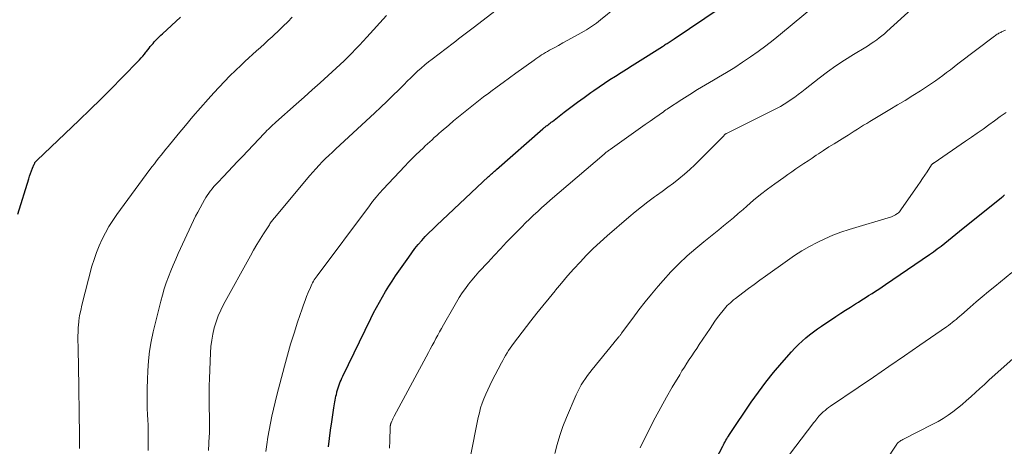
# Model space of a CAD drawing. Units: feet. Extents: x 1980000 to 1985034, y 565000 to 570000.
# Drawn here: x 1981528 to 1981679, y 568313 to 568379 of the extents above; entities that cross this region are included whole.
import ezdxf

# ---------------------------------------------------------------- set-up
doc = ezdxf.new("R2010")
doc.units = ezdxf.units.FT
doc.header["$LTSCALE"] = 100
doc.header["$MEASUREMENT"] = 0
doc.layers.add('CONTOUR INDEX', color=32, linetype='Continuous', lineweight=25)
doc.layers.add('CONTOUR INTERMEDIATE', color=40, linetype='Continuous', lineweight=15)

msp = doc.modelspace()

# ---------------------------------------------------------------- linework, layer by layer
at = {"layer": 'CONTOUR INDEX', "flags": 128}
for points, elevation in [([(1981575.14, 568313.22), (1981575.29, 568314.51), (1981575.46, 568315.8), (1981575.65, 568317.08), (1981575.97, 568319.26), (1981576.01, 568319.55), (1981576.06, 568319.85), (1981576.12, 568320.14), (1981576.17, 568320.43), (1981576.23, 568320.73), (1981576.3, 568321.02), (1981576.37, 568321.31), (1981576.44, 568321.6), (1981576.46, 568321.69), (1981576.55, 568322), (1981576.64, 568322.31), (1981576.74, 568322.61), (1981576.85, 568322.91), (1981576.97, 568323.21), (1981577.09, 568323.51), (1981577.22, 568323.8), (1981577.36, 568324.09), (1981581.66, 568332.98), (1981582.09, 568333.83), (1981582.52, 568334.67), (1981582.97, 568335.5), (1981583.44, 568336.32), (1981583.92, 568337.14), (1981584.42, 568337.94), (1981584.94, 568338.73), (1981585.47, 568339.52), (1981587.48, 568342.42), (1981587.95, 568343.08), (1981588.44, 568343.72), (1981588.96, 568344.35), (1981589.49, 568344.97), (1981590.03, 568345.57), (1981590.59, 568346.16), (1981591.17, 568346.73), (1981591.75, 568347.29), (1981599.75, 568354.79), (1981599.9, 568354.93), (1981600.05, 568355.07), (1981600.2, 568355.2), (1981600.35, 568355.34), (1981600.5, 568355.47), (1981600.65, 568355.61), (1981600.8, 568355.74), (1981600.96, 568355.88), (1981608.08, 568362.13), (1981608.16, 568362.19), (1981608.24, 568362.26), (1981608.32, 568362.33), (1981608.4, 568362.4), (1981608.49, 568362.46), (1981608.57, 568362.53), (1981608.66, 568362.59), (1981608.74, 568362.66), (1981608.9, 568362.78), (1981609.07, 568362.9), (1981609.23, 568363.03), (1981609.39, 568363.15), (1981609.56, 568363.28), (1981611.38, 568364.7), (1981612.39, 568365.47), (1981613.41, 568366.24), (1981614.44, 568366.98), (1981615.47, 568367.72), (1981615.91, 568368.03), (1981616.74, 568368.6), (1981617.57, 568369.16), (1981618.41, 568369.71), (1981619.26, 568370.25), (1981620.11, 568370.78), (1981620.96, 568371.32), (1981621.81, 568371.86), (1981622.66, 568372.4), (1981626.48, 568374.82), (1981626.62, 568374.91), (1981626.77, 568375.01), (1981626.91, 568375.1), (1981627.06, 568375.19), (1981627.21, 568375.28), (1981627.35, 568375.37), (1981627.5, 568375.46), (1981627.65, 568375.55), (1981627.81, 568375.66), (1981627.96, 568375.76), (1981628.12, 568375.86), (1981628.27, 568375.96), (1981639.92, 568383.89)], 800), ([(1981527.4, 568349.02), (1981529.09, 568354.46), (1981529.22, 568354.87), (1981529.36, 568355.28), (1981529.51, 568355.68), (1981529.68, 568356.07), (1981529.94, 568356.7), (1981529.98, 568356.78), (1981530.02, 568356.86), (1981530.06, 568356.94), (1981530.11, 568357.01), (1981530.16, 568357.08), (1981530.22, 568357.15), (1981530.27, 568357.22), (1981530.34, 568357.28), (1981536.86, 568363.49), (1981538.53, 568365.09), (1981540.18, 568366.71), (1981541.81, 568368.34), (1981543.43, 568369.99), (1981546.1, 568372.76), (1981546.37, 568373.04), (1981546.62, 568373.33), (1981546.87, 568373.63), (1981547.11, 568373.93), (1981547.2, 568374.04), (1981547.39, 568374.29), (1981547.59, 568374.54), (1981547.78, 568374.78), (1981547.98, 568375.03), (1981548.01, 568375.06), (1981548.2, 568375.28), (1981548.39, 568375.5), (1981548.59, 568375.71), (1981548.79, 568375.92), (1981549, 568376.13), (1981549.21, 568376.33), (1981549.42, 568376.53), (1981549.63, 568376.73), (1981552.44, 568379.32)], 780), ([(1981633.71, 568309.46), (1981635.73, 568313.34), (1981635.85, 568313.57), (1981635.97, 568313.8), (1981636.1, 568314.02), (1981636.22, 568314.24), (1981636.35, 568314.47), (1981636.49, 568314.69), (1981636.62, 568314.9), (1981636.77, 568315.12), (1981640.12, 568320.11), (1981641.21, 568321.67), (1981642.35, 568323.2), (1981643.55, 568324.68), (1981644.79, 568326.14), (1981646.32, 568327.85), (1981646.83, 568328.41), (1981647.36, 568328.96), (1981647.92, 568329.48), (1981648.48, 568329.99), (1981649.07, 568330.47), (1981649.67, 568330.94), (1981650.28, 568331.39), (1981650.91, 568331.82), (1981653.11, 568333.28), (1981653.86, 568333.77), (1981654.61, 568334.26), (1981655.36, 568334.74), (1981656.11, 568335.21), (1981656.58, 568335.5), (1981657.1, 568335.83), (1981657.63, 568336.16), (1981658.15, 568336.5), (1981658.67, 568336.83), (1981659.19, 568337.17), (1981659.71, 568337.51), (1981660.22, 568337.85), (1981660.74, 568338.2), (1981667.51, 568342.82), (1981668.11, 568343.24), (1981668.7, 568343.67), (1981669.28, 568344.11), (1981669.85, 568344.56), (1981670.42, 568345.01), (1981670.99, 568345.47), (1981671.55, 568345.93), (1981672.12, 568346.39), (1981678.57, 568351.6), (1981678.8, 568351.79), (1981679.04, 568351.97)], 820)]:
    msp.add_lwpolyline(points, dxfattribs=dict(at, elevation=elevation))
at = {"layer": 'CONTOUR INTERMEDIATE', "flags": 128}
for points, elevation in [([(1981596.91, 568311.53), (1981598.17, 568317.76), (1981598.34, 568318.49), (1981598.53, 568319.22), (1981598.77, 568319.93), (1981599.02, 568320.63), (1981599.31, 568321.33), (1981599.62, 568322.01), (1981599.94, 568322.69), (1981600.28, 568323.36), (1981601.73, 568326.15), (1981601.94, 568326.54), (1981602.15, 568326.92), (1981602.37, 568327.3), (1981602.59, 568327.68), (1981602.83, 568328.05), (1981603.07, 568328.41), (1981603.32, 568328.77), (1981603.59, 568329.12), (1981606.27, 568332.61), (1981607.18, 568333.78), (1981608.1, 568334.94), (1981609.04, 568336.1), (1981609.98, 568337.24), (1981610.03, 568337.31), (1981610.96, 568338.41), (1981611.9, 568339.51), (1981612.86, 568340.59), (1981613.83, 568341.65), (1981614.82, 568342.7), (1981615.84, 568343.72), (1981616.89, 568344.7), (1981617.96, 568345.67), (1981621.32, 568348.58), (1981622.28, 568349.38), (1981623.25, 568350.17), (1981624.25, 568350.93), (1981625.26, 568351.67), (1981625.54, 568351.87), (1981626.41, 568352.51), (1981627.29, 568353.15), (1981628.15, 568353.81), (1981629, 568354.47), (1981629.84, 568355.16), (1981630.66, 568355.87), (1981631.45, 568356.61), (1981632.23, 568357.36), (1981635.78, 568360.96), (1981635.84, 568361.02), (1981635.9, 568361.08), (1981635.96, 568361.15), (1981636.02, 568361.21), (1981636.11, 568361.3), (1981636.15, 568361.34), (1981636.17, 568361.35), (1981636.23, 568361.39), (1981636.25, 568361.4), (1981636.26, 568361.41), (1981636.28, 568361.42), (1981636.3, 568361.42), (1981644, 568365.28), (1981644.59, 568365.59), (1981645.17, 568365.91), (1981645.72, 568366.27), (1981646.27, 568366.64), (1981646.81, 568367.03), (1981647.34, 568367.42), (1981647.87, 568367.82), (1981648.4, 568368.23), (1981650.54, 568369.92), (1981651.82, 568370.89), (1981653.12, 568371.83), (1981654.46, 568372.72), (1981655.81, 568373.57), (1981657.7, 568374.72), (1981658.13, 568374.98), (1981658.55, 568375.26), (1981658.97, 568375.54), (1981659.39, 568375.82), (1981659.79, 568376.12), (1981660.19, 568376.43), (1981660.58, 568376.75), (1981660.96, 568377.09), (1981669.62, 568385)], 808), ([(1981556.72, 568312.66), (1981556.84, 568314.89), (1981556.86, 568315.25), (1981556.87, 568315.61), (1981556.88, 568315.98), (1981556.88, 568316.34), (1981556.88, 568316.7), (1981556.87, 568317.06), (1981556.87, 568317.43), (1981556.86, 568317.79), (1981556.83, 568319.29), (1981556.81, 568320.4), (1981556.81, 568321.51), (1981556.83, 568322.62), (1981556.87, 568323.73), (1981557.03, 568327.69), (1981557.1, 568328.66), (1981557.22, 568329.63), (1981557.39, 568330.58), (1981557.61, 568331.53), (1981557.89, 568332.46), (1981558.21, 568333.37), (1981558.6, 568334.26), (1981559.04, 568335.13), (1981563.16, 568342.62), (1981563.64, 568343.48), (1981564.14, 568344.34), (1981564.66, 568345.18), (1981565.18, 568346.02), (1981566.07, 568347.4), (1981566.17, 568347.54), (1981566.26, 568347.68), (1981566.36, 568347.82), (1981566.46, 568347.95), (1981566.56, 568348.09), (1981566.66, 568348.22), (1981566.77, 568348.35), (1981566.88, 568348.48), (1981572.29, 568354.94), (1981572.76, 568355.48), (1981573.23, 568356.01), (1981573.72, 568356.54), (1981574.21, 568357.05), (1981574.72, 568357.56), (1981575.23, 568358.06), (1981575.75, 568358.56), (1981576.27, 568359.05), (1981582.25, 568364.57), (1981583.19, 568365.45), (1981584.13, 568366.34), (1981585.05, 568367.25), (1981585.97, 568368.16), (1981586.76, 568368.96), (1981587.27, 568369.48), (1981587.79, 568369.99), (1981588.32, 568370.5), (1981588.85, 568371), (1981589.39, 568371.49), (1981589.94, 568371.97), (1981590.5, 568372.43), (1981591.07, 568372.88), (1981594.3, 568375.33), (1981594.71, 568375.64), (1981595.12, 568375.96), (1981595.53, 568376.27), (1981595.94, 568376.58), (1981596.35, 568376.9), (1981596.76, 568377.21), (1981597.17, 568377.53), (1981597.58, 568377.84), (1981602.06, 568381.28)], 792), ([(1981584.55, 568313.04), (1981584.58, 568314.18), (1981584.63, 568316.27), (1981584.64, 568316.36), (1981584.65, 568316.45), (1981584.66, 568316.53), (1981584.67, 568316.62), (1981584.69, 568316.7), (1981584.72, 568316.78), (1981584.75, 568316.86), (1981584.78, 568316.94), (1981584.88, 568317.17), (1981584.97, 568317.37), (1981585.06, 568317.56), (1981585.16, 568317.74), (1981585.26, 568317.93), (1981590.52, 568327.75), (1981590.8, 568328.28), (1981591.09, 568328.82), (1981591.37, 568329.35), (1981591.66, 568329.88), (1981591.95, 568330.41), (1981592.24, 568330.94), (1981592.53, 568331.46), (1981592.82, 568331.99), (1981594.41, 568334.79), (1981594.82, 568335.51), (1981595.26, 568336.21), (1981595.72, 568336.9), (1981596.19, 568337.58), (1981596.69, 568338.24), (1981597.2, 568338.89), (1981597.73, 568339.52), (1981598.28, 568340.13), (1981599.67, 568341.64), (1981600.62, 568342.66), (1981601.57, 568343.68), (1981602.53, 568344.69), (1981603.5, 568345.69), (1981604.24, 568346.46), (1981604.84, 568347.07), (1981605.45, 568347.68), (1981606.06, 568348.27), (1981606.68, 568348.87), (1981607.31, 568349.45), (1981607.94, 568350.03), (1981608.58, 568350.59), (1981609.23, 568351.16), (1981617.49, 568358.24), (1981617.61, 568358.34), (1981617.72, 568358.43), (1981617.83, 568358.53), (1981617.95, 568358.62), (1981618.06, 568358.71), (1981618.18, 568358.79), (1981618.3, 568358.88), (1981618.42, 568358.97), (1981622.37, 568361.76), (1981623.1, 568362.28), (1981623.84, 568362.81), (1981624.57, 568363.33), (1981625.31, 568363.85), (1981626.62, 568364.78), (1981626.7, 568364.83), (1981626.78, 568364.89), (1981626.86, 568364.95), (1981626.93, 568365.01), (1981627.01, 568365.06), (1981627.1, 568365.12), (1981627.18, 568365.17), (1981627.26, 568365.23), (1981629.47, 568366.66), (1981630.66, 568367.42), (1981631.86, 568368.17), (1981633.07, 568368.9), (1981634.29, 568369.62), (1981635.08, 568370.08), (1981636.33, 568370.83), (1981637.57, 568371.59), (1981638.79, 568372.38), (1981639.99, 568373.19), (1981641.18, 568374.03), (1981642.35, 568374.89), (1981643.5, 568375.78), (1981644.63, 568376.7), (1981649.98, 568381.16)], 804), ([(1981547.44, 568312.69), (1981547.46, 568313.92), (1981547.46, 568315.15), (1981547.43, 568316.37), (1981547.39, 568317.6), (1981547.37, 568317.97), (1981547.32, 568319.38), (1981547.3, 568320.79), (1981547.3, 568322.2), (1981547.34, 568323.61), (1981547.38, 568324.93), (1981547.48, 568326.45), (1981547.64, 568327.96), (1981547.9, 568329.46), (1981548.22, 568330.94), (1981549.39, 568335.63), (1981549.65, 568336.58), (1981549.92, 568337.52), (1981550.23, 568338.45), (1981550.56, 568339.37), (1981550.92, 568340.29), (1981551.29, 568341.2), (1981551.68, 568342.1), (1981552.08, 568342.99), (1981554.43, 568348.03), (1981554.74, 568348.7), (1981555.07, 568349.35), (1981555.42, 568350), (1981555.78, 568350.65), (1981556.11, 568351.23), (1981556.31, 568351.57), (1981556.53, 568351.91), (1981556.76, 568352.24), (1981557, 568352.56), (1981557.03, 568352.6), (1981557.29, 568352.93), (1981557.56, 568353.25), (1981557.84, 568353.57), (1981558.13, 568353.88), (1981559.01, 568354.81), (1981559.74, 568355.57), (1981560.47, 568356.34), (1981561.2, 568357.11), (1981561.93, 568357.89), (1981565.26, 568361.4), (1981565.48, 568361.63), (1981565.7, 568361.86), (1981565.93, 568362.09), (1981566.16, 568362.32), (1981566.39, 568362.54), (1981566.62, 568362.76), (1981566.85, 568362.98), (1981567.09, 568363.19), (1981570.17, 568365.92), (1981571.41, 568367.03), (1981572.65, 568368.13), (1981573.88, 568369.24), (1981575.11, 568370.35), (1981576.33, 568371.45), (1981576.94, 568372.02), (1981577.55, 568372.59), (1981578.15, 568373.18), (1981578.74, 568373.78), (1981579.32, 568374.39), (1981579.9, 568375), (1981580.47, 568375.61), (1981581.03, 568376.23), (1981584.08, 568379.57)], 788), ([(1981565.53, 568312.53), (1981565.69, 568313.62), (1981565.86, 568314.71), (1981566.04, 568315.8), (1981566.24, 568316.89), (1981566.46, 568317.97), (1981566.69, 568319.05), (1981566.94, 568320.12), (1981567.21, 568321.19), (1981568.39, 568325.65), (1981568.85, 568327.35), (1981569.34, 568329.04), (1981569.86, 568330.72), (1981570.41, 568332.39), (1981571.1, 568334.44), (1981571.32, 568335.08), (1981571.55, 568335.72), (1981571.8, 568336.36), (1981572.06, 568336.99), (1981572.38, 568337.76), (1981572.49, 568338), (1981572.6, 568338.23), (1981572.72, 568338.47), (1981572.84, 568338.69), (1981572.98, 568338.92), (1981573.12, 568339.14), (1981573.26, 568339.35), (1981573.41, 568339.56), (1981581.44, 568350.32), (1981581.94, 568350.97), (1981582.46, 568351.61), (1981583, 568352.23), (1981583.55, 568352.84), (1981586.88, 568356.4), (1981587.44, 568356.99), (1981588.01, 568357.58), (1981588.59, 568358.15), (1981589.18, 568358.71), (1981589.68, 568359.18), (1981590.03, 568359.51), (1981590.38, 568359.83), (1981590.72, 568360.15), (1981591.07, 568360.47), (1981591.42, 568360.79), (1981591.78, 568361.11), (1981592.13, 568361.42), (1981592.49, 568361.73), (1981593.64, 568362.71), (1981594.39, 568363.35), (1981595.14, 568363.98), (1981595.9, 568364.61), (1981596.66, 568365.23), (1981597.43, 568365.85), (1981598.2, 568366.45), (1981598.99, 568367.05), (1981599.77, 568367.64), (1981600.1, 568367.89), (1981601.05, 568368.59), (1981602.01, 568369.29), (1981602.97, 568369.99), (1981603.93, 568370.69), (1981606.74, 568372.71), (1981607.03, 568372.91), (1981607.31, 568373.11), (1981607.61, 568373.31), (1981607.9, 568373.5), (1981608.2, 568373.69), (1981608.5, 568373.88), (1981608.81, 568374.05), (1981609.11, 568374.22), (1981609.84, 568374.62), (1981610.51, 568374.98), (1981611.18, 568375.35), (1981611.85, 568375.72), (1981612.51, 568376.09), (1981614.46, 568377.17), (1981614.79, 568377.36), (1981615.11, 568377.56), (1981615.43, 568377.76), (1981615.74, 568377.97), (1981616.05, 568378.19), (1981616.36, 568378.41), (1981616.65, 568378.65), (1981616.95, 568378.88), (1981619.34, 568380.85)], 796), ([(1981536.89, 568313), (1981536.89, 568313.98), (1981536.88, 568314.95), (1981536.74, 568325.79), (1981536.73, 568326.53), (1981536.71, 568327.27), (1981536.69, 568328.01), (1981536.67, 568328.75), (1981536.65, 568329.49), (1981536.66, 568330.23), (1981536.68, 568330.97), (1981536.72, 568331.71), (1981536.73, 568331.84), (1981536.81, 568332.64), (1981536.92, 568333.43), (1981537.08, 568334.22), (1981537.26, 568335), (1981538.82, 568341), (1981539.13, 568342.07), (1981539.49, 568343.12), (1981539.9, 568344.14), (1981540.36, 568345.15), (1981540.87, 568346.14), (1981541.41, 568347.1), (1981542.01, 568348.03), (1981542.64, 568348.95), (1981547.72, 568355.88), (1981548.06, 568356.33), (1981548.4, 568356.78), (1981548.74, 568357.23), (1981549.09, 568357.67), (1981549.45, 568358.11), (1981549.8, 568358.55), (1981550.15, 568358.99), (1981550.51, 568359.43), (1981552.04, 568361.3), (1981553.17, 568362.67), (1981554.31, 568364.03), (1981555.47, 568365.37), (1981556.65, 568366.7), (1981557.53, 568367.69), (1981558.34, 568368.57), (1981559.16, 568369.43), (1981560, 568370.28), (1981560.85, 568371.11), (1981561.72, 568371.93), (1981562.31, 568372.49), (1981562.9, 568373.04), (1981563.5, 568373.58), (1981564.1, 568374.13), (1981564.71, 568374.67), (1981565.31, 568375.21), (1981565.9, 568375.76), (1981566.5, 568376.31), (1981566.75, 568376.55), (1981567.47, 568377.23), (1981568.18, 568377.91), (1981568.89, 568378.6), (1981569.58, 568379.3)], 784), ([(1981609.96, 568312.19), (1981610.3, 568313.6), (1981610.7, 568315), (1981611.18, 568316.38), (1981611.71, 568317.73), (1981613.21, 568321.21), (1981613.45, 568321.74), (1981613.71, 568322.26), (1981614, 568322.76), (1981614.3, 568323.26), (1981614.63, 568323.75), (1981614.96, 568324.22), (1981615.32, 568324.69), (1981615.68, 568325.15), (1981619.04, 568329.26), (1981619.17, 568329.42), (1981619.3, 568329.57), (1981619.43, 568329.73), (1981619.56, 568329.89), (1981619.69, 568330.05), (1981619.75, 568330.13), (1981619.82, 568330.21), (1981619.88, 568330.29), (1981619.95, 568330.37), (1981620.01, 568330.45), (1981620.08, 568330.53), (1981620.14, 568330.62), (1981620.2, 568330.7), (1981621.91, 568333.05), (1981622.85, 568334.3), (1981623.8, 568335.53), (1981624.78, 568336.73), (1981625.79, 568337.93), (1981626.58, 568338.84), (1981627.77, 568340.14), (1981629, 568341.4), (1981630.29, 568342.6), (1981631.62, 568343.76), (1981632.85, 568344.77), (1981633.6, 568345.39), (1981634.36, 568346.01), (1981635.11, 568346.62), (1981635.87, 568347.23), (1981636.62, 568347.85), (1981637.37, 568348.47), (1981638.11, 568349.11), (1981638.85, 568349.75), (1981639.44, 568350.27), (1981640.48, 568351.16), (1981641.54, 568352.03), (1981642.62, 568352.87), (1981643.72, 568353.68), (1981645.11, 568354.68), (1981645.72, 568355.12), (1981646.34, 568355.55), (1981646.96, 568355.97), (1981647.59, 568356.4), (1981648.22, 568356.82), (1981648.84, 568357.24), (1981649.47, 568357.65), (1981650.1, 568358.07), (1981650.44, 568358.3), (1981651.24, 568358.83), (1981652.04, 568359.35), (1981652.85, 568359.86), (1981653.66, 568360.36), (1981654.51, 568360.88), (1981654.99, 568361.18), (1981655.46, 568361.48), (1981655.94, 568361.78), (1981656.42, 568362.08), (1981656.89, 568362.38), (1981657.37, 568362.68), (1981657.85, 568362.97), (1981658.33, 568363.26), (1981661.43, 568365.1), (1981662.61, 568365.81), (1981663.78, 568366.52), (1981664.95, 568367.25), (1981666.11, 568367.99), (1981667.2, 568368.69), (1981667.8, 568369.09), (1981668.4, 568369.5), (1981668.99, 568369.92), (1981669.57, 568370.36), (1981670.14, 568370.8), (1981670.71, 568371.24), (1981671.29, 568371.68), (1981671.87, 568372.12), (1981677.5, 568376.41), (1981677.63, 568376.51), (1981677.76, 568376.59), (1981677.89, 568376.68), (1981678.03, 568376.76), (1981678.17, 568376.83), (1981678.31, 568376.9), (1981678.45, 568376.97), (1981678.59, 568377.04), (1981679.17, 568377.3)], 812), ([(1981623.05, 568313.07), (1981624.55, 568316.11), (1981625.36, 568317.71), (1981626.2, 568319.3), (1981627.08, 568320.87), (1981627.98, 568322.42), (1981629.12, 568324.32), (1981629.47, 568324.91), (1981629.84, 568325.5), (1981630.21, 568326.08), (1981630.59, 568326.66), (1981630.98, 568327.23), (1981631.36, 568327.8), (1981631.74, 568328.38), (1981632.12, 568328.96), (1981633.78, 568331.46), (1981634.16, 568332.02), (1981634.54, 568332.58), (1981634.94, 568333.12), (1981635.35, 568333.66), (1981635.78, 568334.21), (1981635.99, 568334.47), (1981636.2, 568334.72), (1981636.43, 568334.95), (1981636.67, 568335.18), (1981636.91, 568335.4), (1981637.16, 568335.62), (1981637.41, 568335.82), (1981637.67, 568336.03), (1981638.84, 568336.93), (1981639.69, 568337.58), (1981640.55, 568338.22), (1981641.41, 568338.85), (1981642.28, 568339.48), (1981645.68, 568341.9), (1981646.78, 568342.65), (1981647.91, 568343.37), (1981649.06, 568344.03), (1981650.23, 568344.67), (1981651.44, 568345.24), (1981652.66, 568345.77), (1981653.9, 568346.23), (1981655.17, 568346.65), (1981661.65, 568348.62), (1981661.87, 568348.7), (1981662.09, 568348.8), (1981662.3, 568348.92), (1981662.5, 568349.06), (1981662.58, 568349.11), (1981662.73, 568349.24), (1981662.87, 568349.37), (1981663, 568349.52), (1981663.12, 568349.68), (1981665.73, 568353.44), (1981666.09, 568353.96), (1981666.45, 568354.49), (1981666.79, 568355.02), (1981667.14, 568355.55), (1981667.8, 568356.59), (1981667.81, 568356.6), (1981667.82, 568356.62), (1981667.84, 568356.64), (1981667.91, 568356.71), (1981667.93, 568356.72), (1981667.95, 568356.73), (1981667.96, 568356.75), (1981667.98, 568356.76), (1981668.04, 568356.8), (1981668.09, 568356.83), (1981668.13, 568356.86), (1981668.18, 568356.89), (1981668.23, 568356.92), (1981673.06, 568360.24), (1981673.95, 568360.86), (1981674.84, 568361.48), (1981675.73, 568362.11), (1981676.61, 568362.75), (1981677.5, 568363.38), (1981678.38, 568364.02), (1981679.26, 568364.65)], 816), ([(1981645, 568310.77), (1981649.71, 568316.96), (1981649.87, 568317.16), (1981650.02, 568317.36), (1981650.18, 568317.56), (1981650.34, 568317.75), (1981650.5, 568317.95), (1981650.67, 568318.13), (1981650.85, 568318.31), (1981651.03, 568318.48), (1981651.18, 568318.62), (1981651.45, 568318.85), (1981651.73, 568319.07), (1981652.01, 568319.28), (1981652.3, 568319.49), (1981656.53, 568322.35), (1981658.91, 568323.97), (1981661.28, 568325.59), (1981663.65, 568327.21), (1981666.01, 568328.85), (1981670.11, 568331.7), (1981670.41, 568331.92), (1981670.71, 568332.14), (1981671.01, 568332.37), (1981671.3, 568332.6), (1981671.58, 568332.84), (1981671.87, 568333.08), (1981672.15, 568333.32), (1981672.43, 568333.56), (1981673.73, 568334.71), (1981674.67, 568335.53), (1981675.61, 568336.33), (1981676.56, 568337.13), (1981677.52, 568337.91), (1981680.15, 568340.04)], 824), ([(1981655.42, 568302.94), (1981662.49, 568313.67), (1981662.54, 568313.73), (1981662.59, 568313.79), (1981662.65, 568313.85), (1981662.71, 568313.9), (1981662.85, 568314), (1981662.98, 568314.1), (1981663.12, 568314.19), (1981663.27, 568314.27), (1981663.41, 568314.35), (1981668.02, 568316.71), (1981668.81, 568317.14), (1981669.59, 568317.6), (1981670.35, 568318.1), (1981671.08, 568318.63), (1981671.8, 568319.18), (1981672.5, 568319.75), (1981673.19, 568320.34), (1981673.87, 568320.95), (1981673.89, 568320.97), (1981674.58, 568321.6), (1981675.26, 568322.22), (1981675.94, 568322.85), (1981676.63, 568323.47), (1981680.34, 568326.83)], 828)]:
    msp.add_lwpolyline(points, dxfattribs=dict(at, elevation=elevation))

doc.saveas('drawing.dxf')
